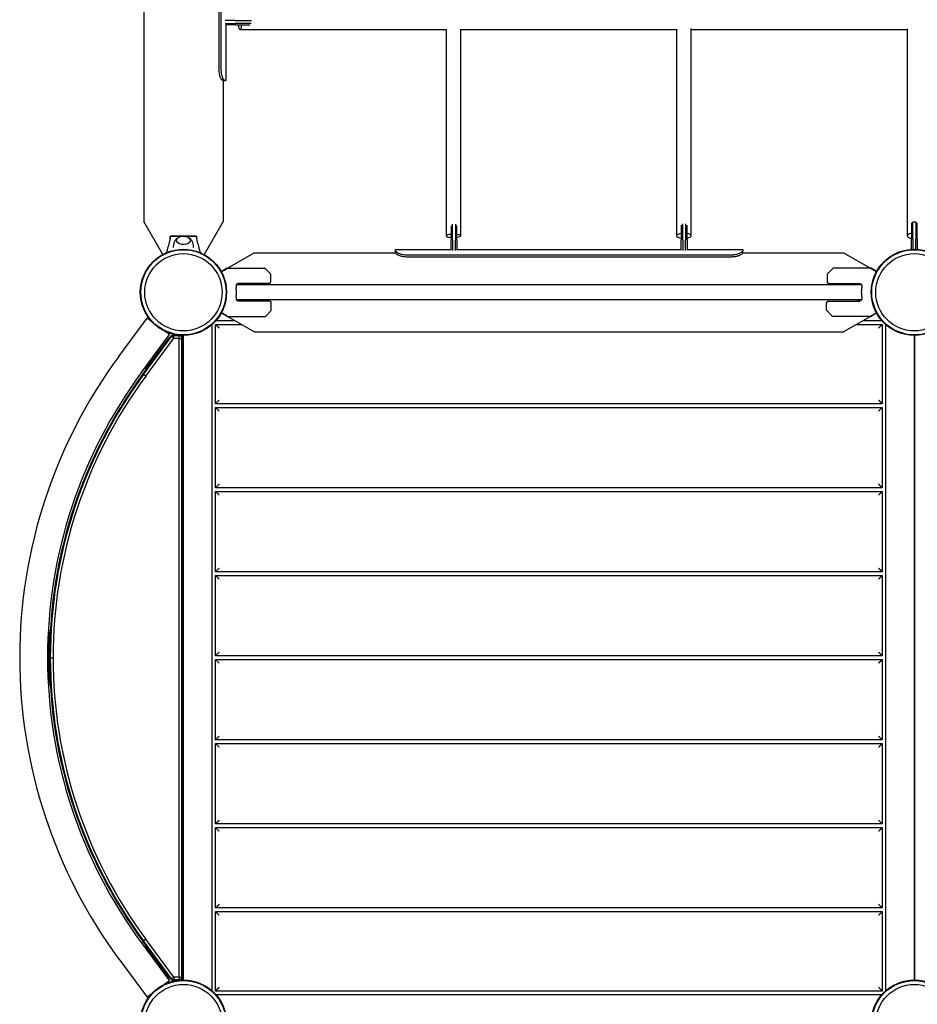
# Model space of a CAD drawing. Units: millimetres. Extents: x -2531 to 15868, y -10321 to 8698.
# Drawn here: x 776 to 2004, y -8095 to -6748 of the extents above; entities that cross this region are included whole.
import ezdxf

# ---------------------------------------------------------------- set-up
doc = ezdxf.new("R2010")
doc.units = ezdxf.units.MM
doc.header["$LTSCALE"] = 1000
doc.layers.add('1 EQUIPMENT', color=7, linetype='Continuous', lineweight=18)
doc.layers.add('HAGS-Plan', color=7, linetype='Continuous')

# ---------------------------------------------------------------- blocks, each defined once
blk = doc.blocks.new('Plan UP Buridos')
at = {"layer": 'HAGS-Plan'}
for p, q in [((-54.2, 2903.1), (-54.2, 1096.9)), ((48.7, 1305), (48.7, 2065)), ((51.4, 1305), (51.4, 2065)), ((71, 1372), (57.1, 1372)), ((57.1, 1368), (71, 1368)), ((71.7, 1366), (57.4, 1366)), ((58.1, 1366), (58.1, 1311.7)), ((71, 1372), (77.2, 1372)), ((77.2, 1368), (71, 1368)), ((71.7, 1366), (77.2, 1366)), ((77.2, 1372), (92.9, 1372)), ((92.8, 1368), (77.2, 1368)), ((77.2, 1366), (90.7, 1366)), ((77.4, 1359.6), (359.6, 1359.6)), ((359.6, 1359.6), (359.6, 1077.3)), ((379.6, 1077.3), (379.6, 1360)), ((379.6, 1359.6), (674.7, 1359.6)), ((674.7, 1360.2), (674.7, 1077.3)), ((694.7, 1077.3), (694.7, 1360.8)), ((694.7, 1359.6), (990, 1359.6)), ((990, 1360.7), (990, 1077.3)), ((58.1, 1302.7), (58.1, 1290)), ((56.6, 1290), (53.7, 1290)), ((54.2, 1290), (54.2, 1096.9)), ((56.6, 1290), (58.1, 1290)), ((-28.2, 1051.8), (-54.2, 1096.9)), ((54.2, 1096.9), (28.2, 1051.8)), ((368.1, 1077.4), (368.1, 1093.2)), ((372.1, 1093.3), (372.1, 1077.4)), ((681.1, 1091.8), (681.1, 1077.4)), ((683.1, 1077.4), (683.1, 1093.9)), ((687.1, 1093.9), (687.1, 1077.4)), ((689.1, 1077.4), (689.1, 1091.9)), ((996, 1094), (998, 1096)), ((996, 1094), (996, 1079)), ((998, 1079), (998, 1096)), ((1002, 1096), (998, 1096)), ((1002, 1096), (1002, 1079)), ((1004, 1094), (1002, 1096)), ((1004, 1079), (1004, 1094)), ((366.1, 1091.1), (366.1, 1077.4)), ((374.1, 1077.4), (374.1, 1091.3)), ((996, 1079), (996, 1073.5)), ((998, 1072.8), (998, 1079)), ((1002, 1079), (1002, 1072.8)), ((1004, 1073.5), (1004, 1079)), ((-18, 1072.8), (-18, 1077)), ((0, 1077), (-18, 1077)), ((-10.5, 1076.9), (10.5, 1076.9)), ((18, 1077), (0, 1077)), ((18, 1077), (18, 1072.8)), ((366.1, 1077.4), (366.1, 1071.9)), ((366.1, 1057.8), (366.1, 1071.9)), ((368.1, 1071.2), (368.1, 1077.4)), ((368.1, 1071.2), (368.1, 1057.4)), ((372.1, 1077.4), (372.1, 1071.2)), ((372.1, 1057.4), (372.1, 1071.2)), ((374.1, 1071.9), (374.1, 1077.4)), ((374.1, 1071.9), (374.1, 1057.8)), ((681.1, 1077.4), (681.1, 1071.9)), ((681.1, 1057.8), (681.1, 1071.9)), ((683.1, 1071.2), (683.1, 1077.4)), ((683.1, 1071.2), (683.1, 1057.4)), ((687.1, 1077.4), (687.1, 1071.2)), ((687.1, 1057.4), (687.1, 1071.2)), ((689.1, 1071.9), (689.1, 1077.4)), ((689.1, 1071.9), (689.1, 1057.8)), ((996, 1058.9), (996, 1073.5)), ((998, 1072.8), (998, 1059)), ((1002, 1059), (1002, 1072.8)), ((1004, 1073.5), (1004, 1058.9)), ((60.1, 1033), (96.9, 1054.2)), ((96.9, 1054.2), (290.1, 1054.2)), ((290.1, 1058.4), (366.1, 1058.4)), ((290.1, 1056.9), (290.1, 1058.4)), ((290.1, 1054), (290.1, 1056.9)), ((305.1, 1051.3), (750.1, 1051.3)), ((374.1, 1058.4), (681.1, 1058.4)), ((689.1, 1058.4), (765.1, 1058.4)), ((765.1, 1058.4), (765.1, 1056.9)), ((765.1, 1054), (765.1, 1056.9)), ((765.1, 1054.2), (903.1, 1054.2)), ((903.1, 1054.2), (939.9, 1033)), ((305.1, 1048.7), (750.1, 1048.7)), ((51.6, 1028.7), (59, 1032.9)), ((59.2, 1033), (110.9, 1033)), ((119, 1025.1), (111.3, 1032.9)), ((119.1, 1024.8), (119.1, 1014)), ((880.9, 1024.8), (880.9, 1014)), ((881, 1025.1), (888.7, 1032.9)), ((940.8, 1033), (889.1, 1033)), ((948.4, 1028.7), (941, 1032.9)), ((73, 1011), (74.8, 1011)), ((117.1, 1012), (74.4, 1012)), ((77, 1010.5), (77, 1012)), ((882.9, 1012), (925.6, 1012)), ((923, 1012), (923, 1010.5)), ((927, 1011), (925.2, 1011)), ((72.4, 1010.5), (927.6, 1010.5)), ((927.6, 989.5), (72.4, 989.5)), ((74.8, 989), (73, 989)), ((118, 988), (74.4, 988)), ((77, 988), (77, 989.5)), ((120, 975.2), (120, 986)), ((880, 975.2), (880, 986)), ((882, 988), (925.6, 988)), ((923, 989.5), (923, 988)), ((925.2, 989), (927, 989)), ((56.1, 969.3), (51.8, 971.8)), ((56, 973.4), (56, 973.4)), ((119.9, 974.9), (112.1, 967.1)), ((880.1, 974.9), (887.9, 967.1)), ((948.2, 971.8), (943.9, 969.3)), ((944, 973.4), (944, 973.4)), ((-88.3, 912.3), (-49.7, 964.6)), ((-43.1, 959.8), (-49.7, 964.6)), ((70.3, 961.1), (44.4, 961.1)), ((56, 969.6), (56, 969.7)), ((59.9, 967.1), (56.2, 969.2)), ((60.1, 967), (111.8, 967)), ((96.9, 945.8), (60.1, 967)), ((939.9, 967), (888.2, 967)), ((939.9, 967), (903.1, 945.8)), ((955.6, 961.1), (929.7, 961.1)), ((940.1, 967.1), (943.8, 969.2)), ((944, 969.6), (944, 969.7)), ((-19.2, 942.1), (-25.7, 946.9)), ((38.9, 955.6), (38.9, 44.4)), ((43.9, 956.1), (79, 956.1)), ((43.9, 847.5), (43.9, 956.1)), ((96.9, 945.8), (903.1, 945.8)), ((921, 956.1), (956.1, 956.1)), ((956.1, 956.1), (956.1, 847.5)), ((961.1, 44.4), (961.1, 955.6)), ((-57.8, 889.8), (-19.2, 942.1)), ((-55.4, 888), (-17, 940)), ((-55.4, 888), (-17, 940)), ((-54.5, 887.4), (-16.1, 939.3)), ((-54.5, 887.4), (-16.1, 939.3)), ((-51.5, 885.1), (-13.1, 937.1)), ((-51.5, 885.1), (-13.1, 937.1)), ((-50, 897.1), (-19.4, 937.8)), ((-18.1, 938.4), (-19.4, 937.8)), ((-16.1, 939.3), (-17, 940)), ((-16.1, 939.3), (-17, 940)), ((-13.1, 937.1), (-16.1, 939.3)), ((-13.1, 937.1), (-16.1, 939.3)), ((-13, 942), (-10.8, 942)), ((-13, 942), (-10.8, 942)), ((-13, 940.9), (-13, 942)), ((-13, 940.9), (-13, 942)), ((-13, 937.2), (-13, 940.9)), ((-13, 940.9), (-6, 940.9)), ((-13, 940.9), (-6, 940.9)), ((-13, 937.2), (-13, 940.9)), ((-13, 937.2), (-6, 937.2)), ((-13, 937.2), (-6, 937.2)), ((-6, 940.9), (-6, 941.3)), ((-6, 940.9), (-6, 941.3)), ((-6, 937.2), (-6, 940.9)), ((-6, 937.2), (-6, 940.9)), ((-5.8, 937), (-2.1, 937)), ((-5.8, 63), (-5.8, 937)), ((-5.8, 63), (-5.8, 937)), ((-5.8, 937), (-2.1, 937)), ((0, 941), (-3, 941)), ((-2.1, 937), (-1, 937)), ((-2.1, 63), (-2.1, 937)), ((-2.1, 937), (-1, 937)), ((-2.1, 63), (-2.1, 937)), ((-1, 63), (-1, 937)), ((0, 940.2), (0, 941)), ((0, 59.8), (0, 940.2)), ((1000, 940.2), (1000, 59.8)), ((1000, 59.8), (1000, 940.2)), ((-51.9, 895.4), (-50.7, 897)), ((-51.1, 894.9), (-51.9, 895.4)), ((-50.3, 894.9), (-51.1, 894.9)), ((-50.7, 897), (-50, 897.1)), ((-54.5, 887.4), (-55.4, 888)), ((-54.5, 887.4), (-55.4, 888)), ((-51.5, 885.1), (-54.5, 887.4)), ((-51.5, 885.1), (-54.5, 887.4)), ((956.1, 847.5), (43.9, 847.5)), ((43.9, 732.5), (43.9, 842.5)), ((43.9, 842.5), (956.1, 842.5)), ((956.1, 842.5), (956.1, 732.5)), ((956.1, 732.5), (43.9, 732.5)), ((43.9, 617.5), (43.9, 727.5)), ((43.9, 727.5), (956.1, 727.5)), ((956.1, 727.5), (956.1, 617.5)), ((956.1, 617.5), (43.9, 617.5)), ((43.9, 502.5), (43.9, 612.5)), ((43.9, 612.5), (956.1, 612.5)), ((956.1, 612.5), (956.1, 502.5)), ((-184.5, 537.5), (-184.6, 535.5)), ((-183.6, 534.4), (-184.6, 535.5)), ((-184.5, 537.5), (-182.9, 537.4)), ((-183.6, 465.6), (-183.6, 534.4)), ((-182.9, 537.4), (-182.1, 536.6)), ((-183.2, 500), (-182.1, 500)), ((-183.2, 500), (-182.1, 500)), ((-182.1, 500), (-178.3, 500)), ((-182.1, 500), (-178.3, 500)), ((956.1, 502.5), (43.9, 502.5)), ((43.9, 497.5), (956.1, 497.5)), ((43.9, 387.5), (43.9, 497.5)), ((956.1, 497.5), (956.1, 387.5)), ((-184.6, 464.5), (-183.6, 465.6)), ((-184.6, 464.5), (-184.5, 462.5)), ((-182.9, 462.6), (-184.5, 462.5)), ((-182.1, 463.4), (-182.9, 462.6)), ((956.1, 387.5), (43.9, 387.5)), ((43.9, 272.5), (43.9, 382.5)), ((43.9, 382.5), (956.1, 382.5)), ((956.1, 382.5), (956.1, 272.5)), ((956.1, 272.5), (43.9, 272.5)), ((43.9, 157.5), (43.9, 267.5)), ((43.9, 267.5), (956.1, 267.5)), ((956.1, 267.5), (956.1, 157.5)), ((956.1, 157.5), (43.9, 157.5)), ((43.9, 43.9), (43.9, 152.5)), ((43.9, 152.5), (956.1, 152.5)), ((956.1, 152.5), (956.1, 43.9)), ((-57.8, 110.2), (-19.2, 57.9)), ((-54.5, 112.6), (-55.4, 112)), ((-54.5, 112.6), (-55.4, 112)), ((-17, 60), (-55.4, 112)), ((-17, 60), (-55.4, 112)), ((-51.5, 114.9), (-54.5, 112.6)), ((-51.5, 114.9), (-54.5, 112.6)), ((-16.1, 60.7), (-54.5, 112.6)), ((-16.1, 60.7), (-54.5, 112.6)), ((-13.1, 62.9), (-51.5, 114.9)), ((-13.1, 62.9), (-51.5, 114.9)), ((-51.9, 104.6), (-51.1, 105.1)), ((-50.7, 103), (-51.9, 104.6)), ((-51.1, 105.1), (-50.2, 105)), ((-50, 102.9), (-50.7, 103)), ((-19.4, 62.2), (-50, 102.9)), ((-88.3, 87.7), (-49.7, 35.4)), ((-19.2, 57.9), (-25.7, 53.1)), ((-19.4, 62.2), (-18.1, 61.6)), ((-16.1, 60.7), (-17, 60)), ((-16.1, 60.7), (-17, 60)), ((-13.1, 62.9), (-16.1, 60.7)), ((-13.1, 62.9), (-16.1, 60.7)), ((-6, 62.8), (-13, 62.8)), ((-13, 62.8), (-13, 59.1)), ((-6, 62.8), (-13, 62.8)), ((-13, 62.8), (-13, 59.1)), ((-13, 59.1), (-13, 58)), ((-6, 59.1), (-13, 59.1)), ((-13, 59.1), (-13, 58)), ((-6, 59.1), (-13, 59.1)), ((-10.8, 58), (-13, 58)), ((-10.8, 58), (-13, 58)), ((-6, 62.8), (-6, 59.1)), ((-6, 62.8), (-6, 59.1)), ((-6, 59.1), (-6, 58.7)), ((-6, 59.1), (-6, 58.7)), ((-5.8, 63), (-2.1, 63)), ((-5.8, 63), (-2.1, 63)), ((-3, 59), (0, 59)), ((-2.1, 63), (-1, 63)), ((-2.1, 63), (-1, 63)), ((0, 59), (0, 59.8)), ((956.1, 43.9), (43.9, 43.9)), ((-43.1, 40.2), (-49.7, 35.4)), ((44.4, 38.9), (955.6, 38.9))]:
    blk.add_line(p, q, dxfattribs=at)
for centre, radius in [((0, 1000), 59), ((0, 1000), 59), ((0, 1000), 58.3), ((0, 1000), 58.3), ((0, 1000), 52.9), ((0, 1000), 52.9), ((1000, 1000), 59), ((1000, 1000), 59), ((1000, 1000), 58.3), ((1000, 1000), 58.3), ((1000, 1000), 52.9), ((1000, 1000), 52.9), ((0, 0), 59), ((0, 0), 59), ((0, 0), 58.3), ((0, 0), 58.3), ((1000, 0), 59), ((1000, 0), 59), ((1000, 0), 58.3), ((1000, 0), 58.3), ((0, 0), 52.9), ((0, 0), 52.9), ((1000, 0), 52.9), ((1000, 0), 52.9)]:
    blk.add_circle(centre, radius, dxfattribs=at)
for centre, radius, start, end in [((59.2, 1032.5), 0.5, 90, 120), ((110.9, 1032.5), 0.5, 45, 90), ((118.6, 1024.8), 0.5, 0, 45), ((881.4, 1024.8), 0.5, 135, 180), ((889.1, 1032.5), 0.5, 90, 135), ((940.8, 1032.5), 0.5, 60, 90), ((28.1, 1000), 47.9, 13.2747, 14.5068), ((117.1, 1014), 2, 270, 0), ((882.9, 1014), 2, 180, 270), ((971.9, 1000), 47.9, 165.4932, 166.7253), ((28.1, 1000), 44.5, 0, 8.4081), ((28.1, 1000), 44.5, 351.5919, 0), ((971.9, 1000), 44.5, 171.5919, 180), ((971.9, 1000), 44.5, 180, 188.4081), ((28.1, 1000), 47.9, 345.4932, 346.7253), ((118, 986), 2, 0, 90), ((882, 986), 2, 90, 180), ((971.9, 1000), 47.9, 193.2747, 194.5068), ((119.5, 975.2), 0.5, 315, 0), ((880.5, 975.2), 0.5, 180, 225), ((56.5, 969.6), 0.5, 180, 240), ((60.1, 967.5), 0.5, 240, 270), ((111.8, 967.5), 0.5, 270, 315), ((888.2, 967.5), 0.5, 225, 270), ((939.9, 967.5), 0.5, 270, 300), ((943.5, 969.6), 0.5, 300, 0), ((-13, 937), 5, 90, 143.5463), ((-13, 937), 3.93, 90, 143.5463), ((-13, 937), 3.93, 90, 143.5463), ((-13, 937), 0.165, 90, 143.5463), ((-13, 937), 0.165, 90, 143.5463), ((-6, 937), 3.93, 0, 90), ((-6, 937), 3.93, 0, 90), ((-6, 937), 0.165, 0, 90), ((-6, 937), 0.165, 0, 90), ((-6, 937), 5, 0, 54.7294), ((470.4, 500), 694.4, 143.5721, 180), ((470.4, 500), 656.4, 143.5721, 180), ((469.8, 500), 653, 143.5463, 180), ((469.8, 500), 651.9, 143.5463, 180), ((469.8, 500), 651.9, 143.5463, 180), ((469.8, 500), 648.2, 143.5463, 180), ((469.8, 500), 648.2, 143.5463, 180), ((470.4, 500), 694.4, 180, 216.4279), ((470.4, 500), 656.4, 180, 216.4279), ((469.8, 500), 653, 180, 216.4537), ((469.8, 500), 651.9, 180, 216.4537), ((469.8, 500), 651.9, 180, 216.4537), ((469.8, 500), 648.2, 180, 216.4537), ((469.8, 500), 648.2, 180, 216.4537), ((-13, 63), 5, 216.4537, 270), ((-13, 63), 3.93, 216.4537, 270), ((-13, 63), 3.93, 216.4537, 270), ((-13, 63), 0.165, 216.4537, 270), ((-13, 63), 0.165, 216.4537, 270), ((-6, 63), 3.93, 270, 0), ((-6, 63), 0.165, 270, 0), ((-6, 63), 3.93, 270, 0), ((-6, 63), 0.165, 270, 0), ((-6, 63), 5, 305.2706, 0)]:
    blk.add_arc(centre, radius, start, end, dxfattribs=at)
at = {"layer": 'HAGS-Plan', "extrusion": (0, 0, -1)}
for centre, major_axis, ratio, start_param, end_param in [((77.4, 1369.6), (0, -10), 0.214693, -1.197047, 1.197047), ((54.8, 1305), (0, 15), 0.406737, -2.337287, -1.570796), ((0, 1071), (9.5, 0), 0.590209, -0.270988, 3.909622), ((0, 1071), (9.5, 0), 0.590209, -0.768029, -0.270988)]:
    blk.add_ellipse(centre, major_axis=major_axis, ratio=ratio, start_param=start_param, end_param=end_param, dxfattribs=at)
at = {"layer": 'HAGS-Plan'}
for centre, major_axis, ratio, start_param, end_param in [((57.5, 1305), (0, -15), 0.406737, -1.570796, -0.804305), ((369.6, 1077.3), (-10, 0), 0.214325, -1.2138, 1.2138), ((369.6, 1077.3), (10, 0), 0.214325, 0, 1.103428), ((684.7, 1077.3), (-10, 0), 0.336724, -1.201872, 1.201872), ((684.7, 1077.3), (10, 0), 0.336724, 0, 1.115879), ((1000, 1077.3), (-10, 0), 0.375844, -1.159279, 1.159279), ((369.6, 1077.3), (10, 0), 0.214325, -1.103428, 0), ((684.7, 1077.3), (10, 0), 0.336724, -1.115879, 0)]:
    blk.add_ellipse(centre, major_axis=major_axis, ratio=ratio, start_param=start_param, end_param=end_param, dxfattribs=at)
for points, knots in [([(58.1, 1311.7), (58.1, 1311.7), (58.1, 1311.6), (58, 1311.5), (58, 1311.3), (58, 1310.8), (58, 1310.6), (58, 1310.2), (58, 1310), (57.9, 1309.3), (57.9, 1308.9), (57.9, 1308.1), (57.9, 1307.6), (57.9, 1307.2)], [-0.8502822, -0.8502822, -0.8502822, -0.8502822, -0.7306999, -0.7306999, -0.4939827, -0.4939827, -0.3727342, -0.3727342, -0.2679287, -0.2679287, -0.1355377, -0.1355377, -0.000001, -0.000001, -0.000001, -0.000001]), ([(57.9, 1307.2), (57.9, 1306.9), (57.9, 1306.6), (57.9, 1306), (57.9, 1305.7), (57.9, 1304.9), (57.9, 1304.4), (58, 1303.6), (58, 1303.2), (58.1, 1302.8), (58.1, 1302.7), (58.1, 1302.7)], [-1.7440982, -1.7440982, -1.7440982, -1.7440982, -1.6162363, -1.6162363, -1.4930531, -1.4930531, -1.2564889, -1.2564889, -1.0454149, -1.0454149, -0.8244296, -0.8244296, -0.8244296, -0.8244296]), ([(53.7, 1290), (53.6, 1290), (53.4, 1290), (53.2, 1290.1), (53.2, 1290.1), (53.1, 1290.2), (53.1, 1290.2), (53, 1290.2), (53, 1290.3), (53, 1290.3), (53, 1290.3), (53, 1290.3), (53, 1290.3), (52.9, 1290.4), (52.7, 1290.6), (52.4, 1290.8), (52.3, 1291), (52.2, 1291.1), (52.2, 1291.1), (52, 1291.4), (51.8, 1291.6), (51.6, 1292), (51.5, 1292.2), (51.4, 1292.4), (51.3, 1292.5), (51.3, 1292.6), (51.3, 1292.6), (51.3, 1292.6), (51.3, 1292.6), (51, 1293), (50.8, 1293.7), (50.4, 1294.6)], [0, 0, 0, 0, 0.125, 0.125, 0.1875, 0.1875, 0.21875, 0.234375, 0.242188, 0.246094, 0.248047, 0.248047, 0.25, 0.25, 0.375, 0.4375, 0.46875, 0.46875, 0.5, 0.5, 0.625, 0.625, 0.6875, 0.71875, 0.734375, 0.742188, 0.748047, 0.748047, 0.75, 0.75, 1, 1, 1, 1]), ([(56.6, 1290), (56.6, 1290), (56.5, 1290), (56.4, 1290), (56.3, 1290.1), (56, 1290.2), (55.9, 1290.2), (55.6, 1290.5), (55.3, 1290.8), (54.8, 1291.4), (54.7, 1291.6), (54.4, 1292), (54.3, 1292.2), (54, 1292.7), (53.9, 1292.9), (53.5, 1293.7), (53.3, 1294.1), (53.1, 1294.6)], [-1.159031, -1.159031, -1.159031, -1.159031, -1.131125, -1.131125, -1.106746, -1.106746, -1.04303, -1.04303, -0.678726, -0.678726, -0.493924, -0.493924, -0.359784, -0.359784, -0.188724, -0.188724, 0, 0, 0, 0]), ([(-22.8, 1054.4), (-22.3, 1056.3), (-21.8, 1058.1), (-20.5, 1062.8), (-19.8, 1065.6), (-18.7, 1069.8), (-18.3, 1071.2), (-17.9, 1073.3), (-17.8, 1074), (-17.6, 1075.4), (-17.5, 1076.1), (-17.5, 1076.9)], [3.060425, 3.060425, 3.060425, 3.060425, 10.000007, 10.000007, 20.406249, 20.406249, 25.614295, 25.614295, 28.225841, 28.225841, 30.859684, 30.859684, 30.859684, 30.859684]), ([(-17.5, 1076.9), (-17.5, 1076.9), (-17.5, 1076.9), (-17.4, 1076.9), (-17.3, 1076.9), (-17, 1076.9), (-16.8, 1076.9), (-16.3, 1076.9), (-15.9, 1076.9), (-15, 1076.9), (-14.6, 1076.9), (-13.2, 1076.9), (-12.6, 1076.9), (-11.5, 1076.9), (-11, 1076.9), (-10.5, 1076.9)], [0, 0, 0, 0, 0.076959, 0.076959, 0.1395146, 0.1395146, 0.2425588, 0.2425588, 0.3154534, 0.3154534, 0.3917977, 0.3917977, 0.4559643, 0.4559643, 0.5046419, 0.5046419, 0.5046419, 0.5046419]), ([(-13.5, 1061.3), (-13.5, 1062), (-13.5, 1062.6), (-13.3, 1063.9), (-13.3, 1064.6), (-13, 1065.9), (-12.9, 1066.5), (-12.5, 1067.7), (-12.3, 1068.3), (-11.9, 1069.5), (-11.7, 1070), (-11.4, 1070.5)], [3.1444618, 3.1444618, 3.1444618, 3.1444618, 3.195464, 3.195464, 3.2493353, 3.2493353, 3.3032066, 3.3032066, 3.357078, 3.357078, 3.4109493, 3.4109493, 3.4109493, 3.4109493]), ([(-11.4, 1070.5), (-11, 1071.4), (-10.5, 1072.2), (-9.2, 1073.6), (-8.3, 1074.2), (-6.7, 1075.2), (-6, 1075.5), (-5.3, 1075.8)], [3.4109493, 3.4109493, 3.4109493, 3.4109493, 3.6427267, 3.6427267, 3.9359264, 3.9359264, 4.1753302, 4.1753302, 4.1753302, 4.1753302]), ([(-9.5, 1070.7), (-9.4, 1071.2), (-9.3, 1071.7), (-8.9, 1072.8), (-8.5, 1073.4), (-7.5, 1074.4), (-6.8, 1074.9), (-5.3, 1075.8), (-4.4, 1076.1), (-2.4, 1076.6), (-1.4, 1076.7), (0.6, 1076.8), (1.6, 1076.7), (3.6, 1076.4), (4.5, 1076.1), (6.3, 1075.3), (7.1, 1074.8), (8.3, 1073.6), (8.8, 1072.9), (9.3, 1071.7), (9.5, 1071.2), (9.5, 1070.7)], [3.185259, 3.185259, 3.185259, 3.185259, 3.380504, 3.380504, 3.642244, 3.642244, 3.958692, 3.958692, 4.311428, 4.311428, 4.664907, 4.664907, 5.015191, 5.015191, 5.367422, 5.367422, 5.722389, 5.722389, 6.049831, 6.049831, 6.239519, 6.239519, 6.239519, 6.239519]), ([(5.3, 1075.8), (6.1, 1075.5), (6.9, 1075.1), (8.7, 1074), (9.8, 1073.1), (10.9, 1071.5), (11.2, 1071.1), (11.4, 1070.5)], [5.2494478, 5.2494478, 5.2494478, 5.2494478, 5.5104312, 5.5104312, 5.8791276, 5.8791276, 6.0138287, 6.0138287, 6.0138287, 6.0138287]), ([(10.5, 1076.9), (11, 1076.9), (11.4, 1076.9), (12.5, 1076.9), (13.1, 1076.9), (14.7, 1076.9), (14.9, 1076.9), (15.9, 1076.9), (16.2, 1076.9), (16.8, 1076.9), (17, 1076.9), (17.3, 1076.9), (17.3, 1076.9), (17.5, 1076.9), (17.5, 1076.9), (17.5, 1076.9)], [-1.610376, -1.610376, -1.610376, -1.610376, -1.471605, -1.471605, -1.284206, -1.284206, -1.001071, -1.001071, -0.764743, -0.764743, -0.444287, -0.444287, -0.255082, -0.255082, 0, 0, 0, 0]), ([(11.4, 1070.5), (11.7, 1070), (11.9, 1069.5), (12.3, 1068.3), (12.5, 1067.7), (12.9, 1066.5), (13, 1065.9), (13.3, 1064.6), (13.3, 1063.9), (13.5, 1062.6), (13.5, 1062), (13.5, 1061.3)], [6.0138287, 6.0138287, 6.0138287, 6.0138287, 6.0677, 6.0677, 6.1215713, 6.1215713, 6.1754427, 6.1754427, 6.229314, 6.229314, 6.2803178, 6.2803178, 6.2803178, 6.2803178]), ([(17.5, 1076.9), (17.5, 1076.1), (17.6, 1075.3), (17.8, 1073.7), (18, 1073), (18.5, 1070.6), (18.9, 1068.9), (20.2, 1064.1), (21, 1061), (22.2, 1056.7), (22.5, 1055.5), (22.8, 1054.4)], [0, 0, 0, 0, 2.881371, 2.881371, 5.718775, 5.718775, 11.883692, 11.883692, 23.599208, 23.599208, 27.798037, 27.798037, 27.798037, 27.798037]), ([(290.1, 1056.9), (290.2, 1056.8), (290.2, 1056.7), (290.3, 1056.4), (290.3, 1056.3), (290.5, 1056.1), (290.5, 1056), (291, 1055.5), (291.5, 1055), (292.5, 1054.4), (293, 1054.1), (293.8, 1053.7), (294.1, 1053.5), (295.2, 1053.1), (295.9, 1052.8), (297.3, 1052.4), (297.9, 1052.2), (299.6, 1051.8), (300.6, 1051.7), (302.8, 1051.4), (304, 1051.3), (305.1, 1051.3)], [-2.610444, -2.610444, -2.610444, -2.610444, -2.285485, -2.285485, -2.030504, -2.030504, -1.938553, -1.938553, -1.602757, -1.602757, -1.338305, -1.338305, -1.186821, -1.186821, -0.893817, -0.893817, -0.677699, -0.677699, -0.348296, -0.348296, 0, 0, 0, 0]), ([(290.1, 1054), (290.2, 1053.7), (290.3, 1053.5), (290.4, 1053.2), (290.5, 1053.2), (290.5, 1053.2), (290.5, 1053.2), (290.5, 1053.2), (290.5, 1053.2), (290.5, 1053.2), (290.5, 1053.2), (290.5, 1053.1), (290.6, 1053.1), (290.6, 1053), (290.7, 1053), (290.9, 1052.8), (291.1, 1052.6), (291.3, 1052.4), (291.4, 1052.3), (291.7, 1052.2), (291.8, 1052.1), (292.1, 1051.9), (292.4, 1051.7), (293.2, 1051.3), (293.8, 1051), (295.9, 1050.1), (297.5, 1049.6), (301, 1048.9), (303, 1048.8), (305.1, 1048.7)], [0, 0, 0, 0, 0.125, 0.125, 0.140625, 0.140625, 0.142578, 0.142578, 0.144531, 0.144531, 0.148438, 0.148438, 0.15625, 0.15625, 0.1875, 0.1875, 0.25, 0.25, 0.28125, 0.28125, 0.3125, 0.3125, 0.375, 0.375, 0.5, 0.5, 0.75, 0.75, 1, 1, 1, 1]), ([(750.1, 1051.3), (750.7, 1051.3), (751.4, 1051.4), (752.5, 1051.4), (753, 1051.5), (753.8, 1051.6), (755, 1051.7), (757.2, 1052.2), (757.9, 1052.4), (759.5, 1052.9), (760.3, 1053.2), (761.4, 1053.7), (762.1, 1054), (763.4, 1054.8), (764, 1055.2), (764.9, 1056.2), (765.1, 1056.6), (765.1, 1056.9)], [-2.552059, -2.552059, -2.552059, -2.552059, -2.124648, -2.124648, -1.80571, -1.80571, -1.525679, -1.525679, -1.400938, -1.400938, -1.190244, -1.190244, -0.898364, -0.898364, -0.461834, -0.461834, 0, 0, 0, 0]), ([(750.1, 1048.7), (751.4, 1048.8), (752.4, 1048.8), (753.3, 1048.9), (753.4, 1048.9), (753.5, 1048.9), (753.5, 1048.9), (753.5, 1048.9), (753.5, 1048.9), (753.5, 1048.9), (753.6, 1048.9), (753.7, 1048.9), (753.7, 1048.9), (754, 1049), (754.3, 1049), (755, 1049.1), (755.4, 1049.2), (756.1, 1049.3), (756.3, 1049.4), (756.8, 1049.5), (757, 1049.5), (757.7, 1049.7), (758.1, 1049.8), (758.9, 1050), (759.3, 1050.1), (759.9, 1050.3), (760, 1050.4), (760.4, 1050.5), (760.6, 1050.6), (762.2, 1051.2), (763.2, 1051.8), (764.7, 1053), (765.1, 1053.5), (765.1, 1054)], [0, 0, 0, 0, 0.125, 0.125, 0.140625, 0.140625, 0.142578, 0.142578, 0.144531, 0.144531, 0.148438, 0.148438, 0.15625, 0.15625, 0.1875, 0.1875, 0.25, 0.25, 0.28125, 0.28125, 0.3125, 0.3125, 0.375, 0.375, 0.4375, 0.4375, 0.46875, 0.46875, 0.5, 0.5, 0.75, 0.75, 1, 1, 1, 1]), ([(51.9, 1028), (52.3, 1028.2), (52.6, 1028.3), (53.7, 1029), (54.4, 1029.4), (55.7, 1030.2), (56.4, 1030.5), (57.4, 1031.1), (57.9, 1031.4), (58.5, 1031.7), (58.7, 1031.9), (58.9, 1032), (59, 1032), (59.1, 1032.1), (59.1, 1032.1), (59.2, 1032.1)], [0.22455, 0.22455, 0.22455, 0.22455, 0.2922794, 0.2922794, 0.4692096, 0.4692096, 0.6461397, 0.6461397, 0.8230699, 0.8230699, 0.9115349, 0.9115349, 0.9557675, 0.9557675, 0.9811278, 0.9811278, 0.9811278, 0.9811278]), ([(948.1, 1028), (947.7, 1028.2), (947.4, 1028.3), (946.3, 1029), (945.6, 1029.4), (944.3, 1030.2), (943.6, 1030.5), (942.6, 1031.1), (942.1, 1031.4), (941.5, 1031.7), (941.3, 1031.9), (941.1, 1032), (941, 1032), (940.9, 1032.1), (940.9, 1032.1), (940.8, 1032.1)], [0.22455, 0.22455, 0.22455, 0.22455, 0.2922794, 0.2922794, 0.4692096, 0.4692096, 0.6461397, 0.6461397, 0.8230699, 0.8230699, 0.9115349, 0.9115349, 0.9557675, 0.9557675, 0.9811278, 0.9811278, 0.9811278, 0.9811278]), ([(73, 1011), (72.8, 1011), (72.6, 1010.9), (72.3, 1010.4), (72.2, 1010.1), (72, 1009.3), (72, 1008.8), (72, 1007.7), (72, 1007.1), (72.1, 1006.5)], [-2.7989247, -2.7989247, -2.7989247, -2.7989247, -2.621826, -2.621826, -2.4447273, -2.4447273, -2.2761986, -2.2761986, -2.1076699, -2.1076699, -2.1076699, -2.1076699]), ([(76.9, 1012), (76.9, 1012), (76.9, 1012), (76.9, 1011.5), (76.9, 1011), (76.9, 1010.5)], [0.45389734, 0.45389734, 0.45389734, 0.45389734, 0.45596434, 0.45596434, 0.50424282, 0.50424282, 0.50424282, 0.50424282]), ([(923.1, 1010.5), (923.1, 1011), (923.1, 1011.4), (923.1, 1011.9), (923.1, 1012), (923.1, 1012)], [-0.1511891, -0.1511891, -0.1511891, -0.1511891, -0.013607, -0.013607, -0.0011891, -0.0011891, -0.0011891, -0.0011891]), ([(927, 1011), (927.2, 1011), (927.4, 1010.9), (927.7, 1010.4), (927.8, 1010.1), (928, 1009.3), (928, 1008.8), (928, 1007.7), (928, 1007.1), (927.9, 1006.5)], [-2.7989247, -2.7989247, -2.7989247, -2.7989247, -2.621826, -2.621826, -2.4447273, -2.4447273, -2.2761986, -2.2761986, -2.1076699, -2.1076699, -2.1076699, -2.1076699]), ([(72.1, 993.5), (72, 992.9), (72, 992.3), (72, 991.2), (72, 990.7), (72.2, 989.9), (72.3, 989.6), (72.6, 989.1), (72.8, 989), (73, 989)], [-2.0896782, -2.0896782, -2.0896782, -2.0896782, -1.9211495, -1.9211495, -1.7526209, -1.7526209, -1.5755222, -1.5755222, -1.3984235, -1.3984235, -1.3984235, -1.3984235]), ([(76.9, 989.5), (76.9, 989), (76.9, 988.6), (76.9, 988.1), (76.9, 988), (76.9, 988)], [-0.1511891, -0.1511891, -0.1511891, -0.1511891, -0.013607, -0.013607, -0.0011891, -0.0011891, -0.0011891, -0.0011891]), ([(923.1, 988), (923.1, 988), (923.1, 988), (923.1, 988.5), (923.1, 989), (923.1, 989.5)], [0.45389734, 0.45389734, 0.45389734, 0.45389734, 0.45596434, 0.45596434, 0.50424282, 0.50424282, 0.50424282, 0.50424282]), ([(927.9, 993.5), (928, 992.9), (928, 992.3), (928, 991.2), (928, 990.7), (927.8, 989.9), (927.7, 989.6), (927.4, 989.1), (927.2, 989), (927, 989)], [-2.0896782, -2.0896782, -2.0896782, -2.0896782, -1.9211495, -1.9211495, -1.7526209, -1.7526209, -1.5755222, -1.5755222, -1.3984235, -1.3984235, -1.3984235, -1.3984235]), ([(59.2, 967.9), (59.1, 967.9), (59.1, 967.9), (59.1, 967.9), (59, 968), (58.9, 968), (58.8, 968.1), (58.7, 968.1), (58.5, 968.3), (58.3, 968.4), (57.9, 968.6), (57.4, 968.9), (56.9, 969.2), (56.4, 969.5), (55.7, 969.8), (55.1, 970.2), (54.4, 970.6), (53.7, 971), (52.9, 971.5), (52.6, 971.7), (52.3, 971.8), (51.9, 972)], [0.0188723, 0.0188723, 0.0188723, 0.0188723, 0.0442326, 0.0442326, 0.0442326, 0.0884652, 0.0884652, 0.0884652, 0.1769303, 0.1769303, 0.1769303, 0.3538606, 0.3538606, 0.3538606, 0.5307909, 0.5307909, 0.5307909, 0.7077212, 0.7077212, 0.7077212, 0.7754498, 0.7754498, 0.7754498, 0.7754498]), ([(940.8, 967.9), (940.9, 967.9), (940.9, 967.9), (940.9, 967.9), (941, 968), (941.1, 968), (941.2, 968.1), (941.3, 968.1), (941.5, 968.3), (941.7, 968.4), (942.1, 968.6), (942.6, 968.9), (943.1, 969.2), (943.6, 969.5), (944.3, 969.8), (944.9, 970.2), (945.6, 970.6), (946.3, 971), (947.1, 971.5), (947.4, 971.7), (947.7, 971.8), (948.1, 972)], [0.0188723, 0.0188723, 0.0188723, 0.0188723, 0.0442326, 0.0442326, 0.0442326, 0.0884652, 0.0884652, 0.0884652, 0.1769303, 0.1769303, 0.1769303, 0.3538606, 0.3538606, 0.3538606, 0.5307909, 0.5307909, 0.5307909, 0.7077212, 0.7077212, 0.7077212, 0.7754498, 0.7754498, 0.7754498, 0.7754498])]:
    blk.add_open_spline(points, degree=3, knots=knots, dxfattribs=at)
for points, weights in [([(43.9, 956.1), (43.9, 956.1), (46, 954), (48.9, 951.1)], [1, 0.804737854124, 0.804737854124, 1]), ([(951.1, 951.1), (954, 954), (956.1, 956.1), (956.1, 956.1)], [1, 0.804737854124, 0.804737854124, 1]), ([(0.1, 941), (0, 940.7), (0, 940.5), (0, 940.2)], [0.946630633162, 0.962129483584, 0.97991927253, 1]), ([(1000, 940.2), (1000, 940.5), (1000, 940.7), (999.9, 941)], [1, 0.97991927253, 0.962129483584, 0.946630633162]), ([(1000.1, 941), (1000, 940.7), (1000, 940.5), (1000, 940.2)], [0.946630633162, 0.962129483584, 0.97991927253, 1]), ([(43.9, 847.5), (43.9, 847.5), (46, 849.6), (48.9, 852.5)], [1, 0.804737854124, 0.804737854124, 1]), ([(951.1, 852.5), (954, 849.6), (956.1, 847.5), (956.1, 847.5)], [1, 0.804737854124, 0.804737854124, 1]), ([(48.9, 837.5), (46, 840.4), (43.9, 842.5), (43.9, 842.5)], [1, 0.804737854124, 0.804737854124, 1]), ([(956.1, 842.5), (956.1, 842.5), (954, 840.4), (951.1, 837.5)], [1, 0.804737854124, 0.804737854124, 1]), ([(48.9, 737.5), (46, 734.6), (43.9, 732.5), (43.9, 732.5)], [1, 0.804737854124, 0.804737854124, 1]), ([(956.1, 732.5), (956.1, 732.5), (954, 734.6), (951.1, 737.5)], [1, 0.804737854124, 0.804737854124, 1]), ([(48.9, 722.5), (46, 725.4), (43.9, 727.5), (43.9, 727.5)], [1, 0.804737854124, 0.804737854124, 1]), ([(956.1, 727.5), (956.1, 727.5), (954, 725.4), (951.1, 722.5)], [1, 0.804737854124, 0.804737854124, 1]), ([(48.9, 622.5), (46, 619.6), (43.9, 617.5), (43.9, 617.5)], [1, 0.804737854124, 0.804737854124, 1]), ([(956.1, 617.5), (956.1, 617.5), (954, 619.6), (951.1, 622.5)], [1, 0.804737854124, 0.804737854124, 1]), ([(48.9, 607.5), (46, 610.4), (43.9, 612.5), (43.9, 612.5)], [1, 0.804737854124, 0.804737854124, 1]), ([(956.1, 612.5), (956.1, 612.5), (954, 610.4), (951.1, 607.5)], [1, 0.804737854124, 0.804737854124, 1]), ([(48.9, 507.5), (46, 504.6), (43.9, 502.5), (43.9, 502.5)], [1, 0.804737854124, 0.804737854124, 1]), ([(956.1, 502.5), (956.1, 502.5), (954, 504.6), (951.1, 507.5)], [1, 0.804737854124, 0.804737854124, 1]), ([(43.9, 497.5), (43.9, 497.5), (46, 495.4), (48.9, 492.5)], [1, 0.804737854124, 0.804737854124, 1]), ([(951.1, 492.5), (954, 495.4), (956.1, 497.5), (956.1, 497.5)], [1, 0.804737854124, 0.804737854124, 1]), ([(43.9, 387.5), (43.9, 387.5), (46, 389.6), (48.9, 392.5)], [1, 0.804737854124, 0.804737854124, 1]), ([(951.1, 392.5), (954, 389.6), (956.1, 387.5), (956.1, 387.5)], [1, 0.804737854124, 0.804737854124, 1]), ([(48.9, 377.5), (46, 380.4), (43.9, 382.5), (43.9, 382.5)], [1, 0.804737854124, 0.804737854124, 1]), ([(956.1, 382.5), (956.1, 382.5), (954, 380.4), (951.1, 377.5)], [1, 0.804737854124, 0.804737854124, 1]), ([(48.9, 277.5), (46, 274.6), (43.9, 272.5), (43.9, 272.5)], [1, 0.804737854124, 0.804737854124, 1]), ([(956.1, 272.5), (956.1, 272.5), (954, 274.6), (951.1, 277.5)], [1, 0.804737854124, 0.804737854124, 1]), ([(48.9, 262.5), (46, 265.4), (43.9, 267.5), (43.9, 267.5)], [1, 0.804737854124, 0.804737854124, 1]), ([(956.1, 267.5), (956.1, 267.5), (954, 265.4), (951.1, 262.5)], [1, 0.804737854124, 0.804737854124, 1]), ([(48.9, 162.5), (46, 159.6), (43.9, 157.5), (43.9, 157.5)], [1, 0.804737854124, 0.804737854124, 1]), ([(956.1, 157.5), (956.1, 157.5), (954, 159.6), (951.1, 162.5)], [1, 0.804737854124, 0.804737854124, 1]), ([(48.9, 147.5), (46, 150.4), (43.9, 152.5), (43.9, 152.5)], [1, 0.804737854124, 0.804737854124, 1]), ([(956.1, 152.5), (956.1, 152.5), (954, 150.4), (951.1, 147.5)], [1, 0.804737854124, 0.804737854124, 1]), ([(0.1, 59), (0, 59.3), (0, 59.5), (0, 59.8)], [0.946630633162, 0.962129483584, 0.97991927253, 1]), ([(1000, 59.8), (1000, 59.5), (1000, 59.3), (999.9, 59)], [1, 0.97991927253, 0.962129483584, 0.946630633162]), ([(1000.1, 59), (1000, 59.3), (1000, 59.5), (1000, 59.8)], [0.946630633162, 0.962129483584, 0.97991927253, 1]), ([(48.9, 48.9), (46, 46), (43.9, 43.9), (43.9, 43.9)], [1, 0.804737854124, 0.804737854124, 1]), ([(956.1, 43.9), (956.1, 43.9), (954, 46), (951.1, 48.9)], [1, 0.804737854124, 0.804737854124, 1])]:
    blk.add_rational_spline(points, weights, degree=3, dxfattribs=at)
blk = doc.blocks.new('BURIDOS BLOCK')
at = {"layer": '1 EQUIPMENT'}
blk.add_blockref('Plan UP Buridos', (1000, -8121), dxfattribs=at)

msp = doc.modelspace()

# ---------------------------------------------------------------- block references
at = {"layer": '1 EQUIPMENT'}
msp.add_blockref('BURIDOS BLOCK', (0, 0), dxfattribs=at)

doc.saveas('drawing.dxf')
